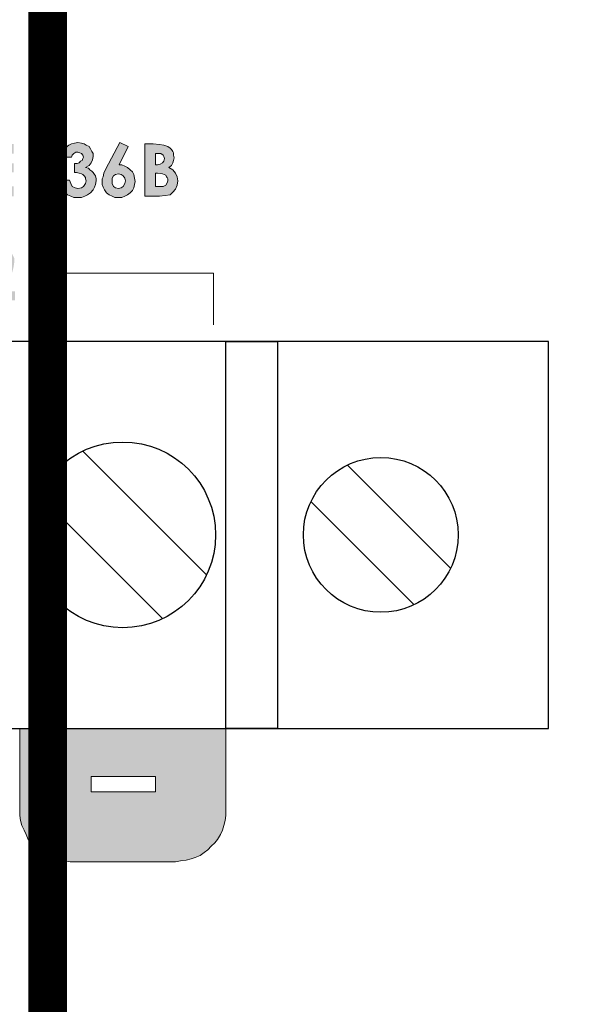
# Model space of a CAD drawing. Units: millimetres. Extents: x 1781 to 2235, y 1098 to 1337.
# Drawn here: x 2086 to 2091, y 1276 to 1286 of the extents above; entities that cross this region are included whole.
import ezdxf

# ---------------------------------------------------------------- set-up
doc = ezdxf.new("R2010")
doc.units = ezdxf.units.MM
doc.layers.add('Кабели', color=7, linetype='Continuous')

msp = doc.modelspace()

# ---------------------------------------------------------------- hatches: boundary and pattern name
h = msp.add_hatch(color=8)
h.dxf.hatch_style = 1
h.paths.add_polyline_path([(2080.5824, 1283.4737), (2080.4403, 1283.4737), (2080.3862, 1283.3857), (2080.4877, 1283.3857), (2080.4877, 1282.9662), (2080.5824, 1282.9662)])
h.paths.add_polyline_path([(2085.9347, 1283.0542), (2085.752, 1283.0542), (2085.8129, 1283.1151), (2085.8671, 1283.1827), (2085.9077, 1283.2369), (2085.9212, 1283.291), (2085.928, 1283.3384), (2085.928, 1283.3722), (2085.9077, 1283.4128), (2085.8874, 1283.4466), (2085.8535, 1283.4669), (2085.8129, 1283.4805), (2085.7723, 1283.4872), (2085.7385, 1283.4872), (2085.7047, 1283.4737), (2085.6776, 1283.4602), (2085.6505, 1283.4399), (2085.6302, 1283.4128), (2085.6099, 1283.3857), (2085.6032, 1283.3519), (2085.5964, 1283.3113), (2085.6911, 1283.3113), (2085.6979, 1283.3451), (2085.7114, 1283.3722), (2085.7385, 1283.3925), (2085.7656, 1283.3993), (2085.7926, 1283.3925), (2085.8129, 1283.379), (2085.8332, 1283.3587), (2085.8332, 1283.3316), (2085.8332, 1283.2978), (2085.8129, 1283.2639), (2085.7859, 1283.2233), (2085.7385, 1283.176), (2085.5829, 1283.0136), (2085.5829, 1282.9662), (2085.9347, 1282.9662)])
h.paths.add_polyline_path([(2079.0464, 1284.191), (2079.1073, 1284.191), (2079.1479, 1284.1977), (2079.1682, 1284.2045), (2079.1885, 1284.218), (2079.2088, 1284.2316), (2079.2223, 1284.2451), (2079.2358, 1284.2654), (2079.2426, 1284.2857), (2079.2494, 1284.306), (2079.2494, 1284.3331), (2079.2494, 1284.3804), (2079.2291, 1284.4143), (2079.2088, 1284.4481), (2079.1749, 1284.4684), (2079.1276, 1284.4752), (2079.0531, 1284.4819), (2078.9516, 1284.4819), (2078.9516, 1283.9744), (2079.0464, 1283.9744)])
h.paths.add_polyline_path([(2079.0464, 1284.2857), (2079.0464, 1284.3872), (2079.0734, 1284.3872), (2079.114, 1284.3804), (2079.1343, 1284.3737), (2079.1479, 1284.3669), (2079.1546, 1284.3601), (2079.1546, 1284.3466), (2079.1614, 1284.3331), (2079.1546, 1284.3195), (2079.1479, 1284.306), (2079.1411, 1284.2925), (2079.1276, 1284.2857), (2079.1073, 1284.2857), (2079.0802, 1284.2857)], flags=16)
h.paths.add_polyline_path([(2079.6215, 1284.0692), (2079.4456, 1284.0692), (2079.4456, 1284.2045), (2079.6215, 1284.2045), (2079.6215, 1284.2925), (2079.4456, 1284.2925), (2079.4456, 1284.3872), (2079.6215, 1284.3872), (2079.6215, 1284.4819), (2079.3441, 1284.4819), (2079.3441, 1283.9744), (2079.6215, 1283.9744)])
h.paths.add_polyline_path([(2079.9734, 1284.0286), (2079.9869, 1284.0556), (2079.9937, 1284.0827), (2080.0005, 1284.1165), (2079.9937, 1284.1639), (2079.9734, 1284.1977), (2079.9463, 1284.2316), (2079.9057, 1284.2519), (2079.9463, 1284.2789), (2079.9599, 1284.306), (2079.9666, 1284.3331), (2079.9734, 1284.3601), (2079.9666, 1284.3872), (2079.9599, 1284.4143), (2079.9463, 1284.4413), (2079.926, 1284.4549), (2079.9057, 1284.4752), (2079.8787, 1284.4887), (2079.8516, 1284.4955), (2079.8245, 1284.4955), (2079.7975, 1284.4955), (2079.7704, 1284.4887), (2079.7366, 1284.4684), (2079.6892, 1284.4346), (2079.7501, 1284.3737), (2079.7636, 1284.3872), (2079.7839, 1284.4007), (2079.7975, 1284.4007), (2079.8178, 1284.4075), (2079.8381, 1284.4007), (2079.8584, 1284.3872), (2079.8719, 1284.3737), (2079.8719, 1284.3466), (2079.8719, 1284.3195), (2079.8584, 1284.2992), (2079.8313, 1284.2857), (2079.7975, 1284.2789), (2079.7772, 1284.2789), (2079.7772, 1284.1977), (2079.7975, 1284.1977), (2079.8245, 1284.1977), (2079.8516, 1284.191), (2079.8719, 1284.1842), (2079.8854, 1284.1774), (2079.899, 1284.1504), (2079.9057, 1284.1233), (2079.899, 1284.0962), (2079.8787, 1284.0692), (2079.8584, 1284.0556), (2079.8245, 1284.0556), (2079.8042, 1284.0556), (2079.7772, 1284.0692), (2079.7569, 1284.0827), (2079.7366, 1284.103), (2079.6621, 1284.0489), (2079.7027, 1284.0083), (2079.7433, 1283.9812), (2079.7839, 1283.9677), (2079.8313, 1283.9609), (2079.8651, 1283.9609), (2079.899, 1283.9744), (2079.926, 1283.988), (2079.9531, 1284.0015)])
h.paths.add_polyline_path([(2080.3659, 1284.0692), (2080.1832, 1284.0692), (2080.1832, 1284.2045), (2080.3659, 1284.2045), (2080.3659, 1284.2925), (2080.1832, 1284.2925), (2080.1832, 1284.3872), (2080.3659, 1284.3872), (2080.3659, 1284.4819), (2080.0884, 1284.4819), (2080.0884, 1283.9744), (2080.3659, 1283.9744)])
h.paths.add_polyline_path([(2080.5553, 1284.191), (2080.6162, 1284.191), (2080.6568, 1284.1977), (2080.6771, 1284.2045), (2080.6974, 1284.218), (2080.7177, 1284.2316), (2080.7312, 1284.2451), (2080.7448, 1284.2654), (2080.7515, 1284.2857), (2080.7583, 1284.306), (2080.7583, 1284.3331), (2080.7515, 1284.3804), (2080.738, 1284.4143), (2080.7109, 1284.4481), (2080.6771, 1284.4684), (2080.6298, 1284.4752), (2080.5553, 1284.4819), (2080.4538, 1284.4819), (2080.4538, 1283.9744), (2080.5553, 1283.9744)])
h.paths.add_polyline_path([(2080.5553, 1284.2857), (2080.5553, 1284.3872), (2080.5824, 1284.3872), (2080.6162, 1284.3804), (2080.6433, 1284.3737), (2080.6501, 1284.3669), (2080.6568, 1284.3601), (2080.6636, 1284.3466), (2080.6636, 1284.3331), (2080.6636, 1284.3195), (2080.6568, 1284.306), (2080.6433, 1284.2925), (2080.6365, 1284.2857), (2080.6162, 1284.2857), (2080.5824, 1284.2857)], flags=16)
h.paths.add_polyline_path([(2081.1237, 1284.015), (2081.144, 1284.0421), (2081.1643, 1284.0827), (2081.1711, 1284.1233), (2081.1643, 1284.1639), (2081.144, 1284.1977), (2081.1169, 1284.2316), (2081.0763, 1284.2519), (2081.1034, 1284.2722), (2081.1169, 1284.2992), (2081.1305, 1284.3195), (2081.1305, 1284.3466), (2081.1305, 1284.3737), (2081.1237, 1284.394), (2081.1169, 1284.4075), (2081.1034, 1284.4278), (2081.0899, 1284.4413), (2081.0763, 1284.4549), (2081.056, 1284.4616), (2081.0357, 1284.4684), (2080.9884, 1284.4752), (2080.9342, 1284.4819), (2080.853, 1284.4819), (2080.853, 1283.9744), (2080.9951, 1283.9744), (2081.0493, 1283.9812), (2081.0899, 1283.988)])
h.paths.add_polyline_path([(2080.9478, 1284.0692), (2080.9478, 1284.1977), (2080.9681, 1284.1977), (2081.0154, 1284.191), (2081.0493, 1284.1774), (2081.0628, 1284.1639), (2081.0696, 1284.1571), (2081.0696, 1284.1436), (2081.0763, 1284.1233), (2081.0696, 1284.103), (2081.056, 1284.0827), (2081.0222, 1284.0692), (2080.9748, 1284.0692)], flags=16)
h.paths.add_polyline_path([(2080.9478, 1284.2789), (2080.9478, 1284.3872), (2080.9748, 1284.3872), (2081.0019, 1284.3872), (2081.0222, 1284.3737), (2081.0357, 1284.3601), (2081.0357, 1284.3398), (2081.0357, 1284.3128), (2081.0222, 1284.2992), (2081.0019, 1284.2857), (2080.9681, 1284.2789)], flags=16)
h.paths.add_polyline_path([(2081.6244, 1284.4819), (2081.5297, 1284.4819), (2081.5297, 1284.2925), (2081.3605, 1284.2925), (2081.3605, 1284.4819), (2081.259, 1284.4819), (2081.259, 1283.9744), (2081.3605, 1283.9744), (2081.3605, 1284.1977), (2081.5297, 1284.1977), (2081.5297, 1283.9744), (2081.6244, 1283.9744)])
h.paths.add_polyline_path([(2082.2402, 1284.2789), (2082.2199, 1284.3263), (2082.1996, 1284.3737), (2082.1658, 1284.4143), (2082.1252, 1284.4481), (2082.0778, 1284.4752), (2082.0304, 1284.4887), (2081.9831, 1284.4955), (2081.9425, 1284.4887), (2081.9086, 1284.4819), (2081.8816, 1284.4752), (2081.8477, 1284.4549), (2081.8207, 1284.4413), (2081.7936, 1284.4143), (2081.7733, 1284.3872), (2081.753, 1284.3601), (2081.7327, 1284.3331), (2081.7259, 1284.2992), (2081.7192, 1284.2654), (2081.7124, 1284.2248), (2081.7192, 1284.1774), (2081.7327, 1284.1233), (2081.7598, 1284.0827), (2081.7936, 1284.0421), (2081.8342, 1284.0083), (2081.8748, 1283.9812), (2081.9289, 1283.9677), (2081.9831, 1283.9609), (2082.0304, 1283.9677), (2082.0846, 1283.9812), (2082.1252, 1284.0015), (2082.1658, 1284.0353), (2082.1996, 1284.0759), (2082.2199, 1284.1233), (2082.2402, 1284.1707), (2082.2402, 1284.2248)])
h.paths.add_polyline_path([(2081.8139, 1284.2248), (2081.8139, 1284.2586), (2081.8274, 1284.2925), (2081.841, 1284.3263), (2081.8613, 1284.3534), (2081.8883, 1284.3737), (2081.9154, 1284.3872), (2081.9425, 1284.394), (2081.9763, 1284.4007), (2082.0101, 1284.394), (2082.044, 1284.3872), (2082.071, 1284.3737), (2082.0981, 1284.3466), (2082.1184, 1284.3195), (2082.1319, 1284.2925), (2082.1455, 1284.2586), (2082.1455, 1284.2248), (2082.1455, 1284.191), (2082.1319, 1284.1571), (2082.1184, 1284.1301), (2082.0981, 1284.103), (2082.071, 1284.0827), (2082.044, 1284.0692), (2082.0169, 1284.0556), (2081.9831, 1284.0556), (2081.9492, 1284.0556), (2081.9222, 1284.0624), (2081.8951, 1284.0759), (2081.8748, 1284.0895), (2081.8477, 1284.1165), (2081.8274, 1284.1504), (2081.8139, 1284.1842)], flags=16)
h.paths.add_polyline_path([(2082.6123, 1284.0692), (2082.4297, 1284.0692), (2082.4297, 1284.2045), (2082.6123, 1284.2045), (2082.6123, 1284.2925), (2082.4297, 1284.2925), (2082.4297, 1284.3872), (2082.6123, 1284.3872), (2082.6123, 1284.4819), (2082.3349, 1284.4819), (2082.3349, 1283.9744), (2082.6123, 1283.9744)])
h.paths.add_polyline_path([(2082.9913, 1284.3872), (2083.1672, 1284.3872), (2083.1672, 1283.9744), (2083.2619, 1283.9744), (2083.2619, 1284.4819), (2082.8965, 1284.4819), (2082.8965, 1283.9744), (2082.9913, 1283.9744)])
h.paths.add_polyline_path([(2083.6476, 1284.2925), (2083.6476, 1283.9744), (2083.7491, 1283.9744), (2083.7491, 1284.4819), (2083.6679, 1284.4819), (2083.4717, 1284.1504), (2083.4717, 1284.4819), (2083.377, 1284.4819), (2083.377, 1283.9744), (2083.4582, 1283.9744)])
h.paths.add_polyline_path([(2083.9995, 1284.3872), (2084.0942, 1284.3872), (2084.0942, 1284.4819), (2083.81, 1284.4819), (2083.81, 1284.3872), (2083.9048, 1284.3872), (2083.9048, 1283.9744), (2083.9995, 1283.9744)])
h.paths.add_polyline_path([(2084.4122, 1284.4819), (2084.3107, 1284.4819), (2084.1145, 1283.9744), (2084.216, 1283.9744), (2084.2566, 1284.0759), (2084.4664, 1284.0759), (2084.507, 1283.9744), (2084.6017, 1283.9744)])
h.paths.add_polyline_path([(2084.2972, 1284.1707), (2084.3649, 1284.3466), (2084.4258, 1284.1707)], flags=16)
h.paths.add_polyline_path([(2085.0415, 1284.4819), (2084.9468, 1284.4819), (2084.9468, 1284.2925), (2084.7776, 1284.2925), (2084.7776, 1284.4819), (2084.6761, 1284.4819), (2084.6761, 1283.9744), (2084.7776, 1283.9744), (2084.7776, 1284.1977), (2084.9468, 1284.1977), (2084.9468, 1283.9744), (2085.0415, 1283.9744)])
h.paths.add_polyline_path([(2085.434, 1284.2925), (2085.434, 1283.9744), (2085.5287, 1283.9744), (2085.5287, 1284.4819), (2085.4475, 1284.4819), (2085.2581, 1284.1504), (2085.2581, 1284.4819), (2085.1566, 1284.4819), (2085.1566, 1283.9744), (2085.2445, 1283.9744)])
h.paths.add_polyline_path([(2085.7385, 1284.2045), (2085.9212, 1284.2045), (2085.9212, 1284.2925), (2085.7385, 1284.2925), (2085.7385, 1284.3872), (2085.9212, 1284.3872), (2085.9212, 1284.4819), (2085.6438, 1284.4819), (2085.6438, 1283.9744), (2085.9212, 1283.9744), (2085.9212, 1284.0692), (2085.7385, 1284.0692)])
h.paths.add_polyline_path([(2086.7129, 1284.0895), (2086.7196, 1284.1233), (2086.7196, 1284.1436), (2086.7129, 1284.1707), (2086.7061, 1284.1842), (2086.6926, 1284.2045), (2086.679, 1284.218), (2086.6587, 1284.2316), (2086.6452, 1284.2451), (2086.6181, 1284.2519), (2086.652, 1284.2722), (2086.6723, 1284.2992), (2086.6858, 1284.3263), (2086.6926, 1284.3601), (2086.6926, 1284.3872), (2086.679, 1284.4075), (2086.6655, 1284.4346), (2086.652, 1284.4549), (2086.6249, 1284.4684), (2086.6046, 1284.4819), (2086.5775, 1284.4887), (2086.5437, 1284.4955), (2086.5099, 1284.4887), (2086.4828, 1284.4819), (2086.4557, 1284.4684), (2086.4287, 1284.4481), (2086.4151, 1284.4278), (2086.4016, 1284.4075), (2086.3948, 1284.3804), (2086.3881, 1284.3534), (2086.4828, 1284.3534), (2086.4896, 1284.3737), (2086.5031, 1284.3872), (2086.5234, 1284.4007), (2086.5437, 1284.4007), (2086.5742, 1284.3906), (2086.5911, 1284.3737), (2086.5978, 1284.3534), (2086.5911, 1284.3398), (2086.5843, 1284.3195), (2086.5708, 1284.3128), (2086.5572, 1284.2992), (2086.5369, 1284.2925), (2086.5099, 1284.2925), (2086.5099, 1284.2045), (2086.5302, 1284.2045), (2086.5572, 1284.1977), (2086.5877, 1284.1876), (2086.6046, 1284.1707), (2086.6181, 1284.1571), (2086.6181, 1284.1436), (2086.6249, 1284.1233), (2086.6181, 1284.0962), (2086.5978, 1284.0692), (2086.5775, 1284.0556), (2086.5437, 1284.0489), (2086.5166, 1284.0556), (2086.4896, 1284.0692), (2086.476, 1284.0962), (2086.4625, 1284.1301), (2086.3678, 1284.1301), (2086.3745, 1284.0895), (2086.3813, 1284.0556), (2086.4016, 1284.0286), (2086.4219, 1284.0083), (2086.4422, 1283.988), (2086.476, 1283.9744), (2086.5031, 1283.9609), (2086.5369, 1283.9609), (2086.5775, 1283.9609), (2086.6114, 1283.9744), (2086.6384, 1283.988), (2086.6655, 1284.0083), (2086.6926, 1284.0353), (2086.7061, 1284.0624)])
h.paths.add_polyline_path([(2087.0512, 1284.2316), (2087.0241, 1284.2519), (2086.9971, 1284.2654), (2086.97, 1284.2789), (2086.9429, 1284.2789), (2087.0309, 1284.4549), (2086.9497, 1284.4955), (2086.8144, 1284.2383), (2086.7941, 1284.1977), (2086.7873, 1284.1639), (2086.7805, 1284.1436), (2086.7805, 1284.1165), (2086.7805, 1284.0895), (2086.7873, 1284.0624), (2086.8008, 1284.0353), (2086.8211, 1284.0083), (2086.8482, 1283.988), (2086.8753, 1283.9744), (2086.9023, 1283.9609), (2086.9362, 1283.9609), (2086.97, 1283.9609), (2086.9971, 1283.9744), (2087.0241, 1283.988), (2087.0512, 1284.0083), (2087.0715, 1284.0286), (2087.085, 1284.0556), (2087.0918, 1284.0895), (2087.0986, 1284.1165), (2087.0918, 1284.1504), (2087.085, 1284.1842), (2087.0715, 1284.2113)])
h.paths.add_polyline_path([(2086.8888, 1284.1707), (2086.9091, 1284.1842), (2086.9362, 1284.191), (2086.9632, 1284.1842), (2086.9835, 1284.1707), (2086.9971, 1284.1504), (2087.0038, 1284.1233), (2086.9971, 1284.0962), (2086.9835, 1284.0692), (2086.9632, 1284.0556), (2086.9362, 1284.0489), (2086.9091, 1284.0556), (2086.8888, 1284.0692), (2086.8753, 1284.0962), (2086.8753, 1284.1233), (2086.8753, 1284.1504)], flags=16)
h.paths.add_polyline_path([(2087.4234, 1284.2519), (2087.4504, 1284.2722), (2087.464, 1284.2992), (2087.4707, 1284.3195), (2087.4775, 1284.3466), (2087.4707, 1284.3737), (2087.4707, 1284.394), (2087.464, 1284.4075), (2087.4504, 1284.4278), (2087.4369, 1284.4413), (2087.4166, 1284.4549), (2087.3963, 1284.4616), (2087.376, 1284.4684), (2087.3354, 1284.4752), (2087.2745, 1284.4819), (2087.1933, 1284.4819), (2087.1933, 1283.9744), (2087.3354, 1283.9744), (2087.3895, 1283.9812), (2087.4369, 1283.988), (2087.464, 1284.015), (2087.491, 1284.0421), (2087.5046, 1284.0827), (2087.5113, 1284.1233), (2087.5046, 1284.1639), (2087.491, 1284.1977), (2087.464, 1284.2316)])
h.paths.add_polyline_path([(2087.2948, 1284.1977), (2087.3151, 1284.1977), (2087.3625, 1284.191), (2087.3963, 1284.1774), (2087.4031, 1284.1639), (2087.4098, 1284.1571), (2087.4166, 1284.1436), (2087.4166, 1284.1233), (2087.4098, 1284.103), (2087.3963, 1284.0827), (2087.3692, 1284.0692), (2087.3151, 1284.0692), (2087.2948, 1284.0692)], flags=16)
h.paths.add_polyline_path([(2087.2948, 1284.2789), (2087.2948, 1284.3872), (2087.3151, 1284.3872), (2087.3489, 1284.3872), (2087.3692, 1284.3737), (2087.376, 1284.3601), (2087.3828, 1284.3398), (2087.376, 1284.3128), (2087.3625, 1284.2992), (2087.3422, 1284.2857), (2087.3151, 1284.2789)], flags=16)
h = msp.add_hatch(color=8)
h.dxf.hatch_style = 1
h.paths.add_polyline_path([(2080.4606, 1277.8778), (2080.4741, 1277.9251), (2080.4809, 1277.9725), (2080.4809, 1278.0199), (2080.4809, 1278.8176), (2080.4782, 1278.8176), (2078.4848, 1278.8176), (2078.4848, 1278.0199), (2078.4848, 1277.9725), (2078.4915, 1277.9251), (2078.5051, 1277.8778), (2078.5186, 1277.8304), (2078.5389, 1277.7898), (2078.566, 1277.7424), (2078.593, 1277.7086), (2078.6269, 1277.6748), (2078.6607, 1277.6409), (2078.7013, 1277.6139), (2078.7419, 1277.5868), (2078.7825, 1277.5665), (2078.8299, 1277.553), (2078.8704, 1277.5395), (2078.9246, 1277.5327), (2078.9719, 1277.5259), (2079.9937, 1277.5259), (2080.0411, 1277.5327), (2080.0884, 1277.5395), (2080.1358, 1277.553), (2080.1832, 1277.5665), (2080.2238, 1277.5868), (2080.2644, 1277.6139), (2080.305, 1277.6409), (2080.3388, 1277.6748), (2080.3726, 1277.7086), (2080.3997, 1277.7424), (2080.42, 1277.7898), (2080.4403, 1277.8304)])
h.paths.add_polyline_path([(2079.8245, 1278.2026), (2079.5877, 1278.2026), (2079.5877, 1277.9657), (2079.4388, 1277.9657), (2079.3779, 1277.9657), (2079.3779, 1278.2026), (2079.1411, 1278.2026), (2079.1411, 1278.3514), (2079.3779, 1278.3514), (2079.3779, 1278.5883), (2079.52, 1278.5883), (2079.5877, 1278.5883), (2079.5877, 1278.3514), (2079.7636, 1278.3514), (2079.8245, 1278.3514)], flags=16)
h.paths.add_polyline_path([(2082.971, 1277.9251), (2082.9777, 1277.9725), (2082.9845, 1278.0199), (2082.9845, 1278.8176), (2082.9782, 1278.8176), (2080.9816, 1278.8176), (2080.9816, 1278.0199), (2080.9816, 1277.9725), (2080.9951, 1277.9251), (2081.0019, 1277.8778), (2081.0222, 1277.8304), (2081.0425, 1277.7898), (2081.0628, 1277.7424), (2081.0966, 1277.7086), (2081.1237, 1277.6748), (2081.1575, 1277.6409), (2081.1981, 1277.6139), (2081.2387, 1277.5868), (2081.2793, 1277.5665), (2081.3267, 1277.553), (2081.3741, 1277.5395), (2081.4214, 1277.5327), (2081.4756, 1277.5259), (2082.4905, 1277.5259), (2082.5447, 1277.5327), (2082.592, 1277.5395), (2082.6394, 1277.553), (2082.68, 1277.5665), (2082.7274, 1277.5868), (2082.768, 1277.6139), (2082.8018, 1277.6409), (2082.8356, 1277.6748), (2082.8695, 1277.7086), (2082.8965, 1277.7424), (2082.9236, 1277.7898), (2082.9439, 1277.8304), (2082.9574, 1277.8778)])
h.paths.add_polyline_path([(2082.5108, 1278.2026), (2081.8883, 1278.2026), (2081.6718, 1278.2026), (2081.6718, 1278.3514), (2082.2943, 1278.3514), (2082.5108, 1278.3514)], flags=16)
h.paths.add_polyline_path([(2085.4002, 1277.7424), (2085.4205, 1277.7898), (2085.4408, 1277.8304), (2085.4611, 1277.8778), (2085.4746, 1277.9251), (2085.4814, 1277.9725), (2085.4814, 1278.0199), (2085.4814, 1278.8176), (2085.4782, 1278.8176), (2083.4785, 1278.8176), (2083.4785, 1278.0199), (2083.4852, 1277.9725), (2083.492, 1277.9251), (2083.5055, 1277.8778), (2083.5191, 1277.8304), (2083.5394, 1277.7898), (2083.5664, 1277.7424), (2083.5935, 1277.7086), (2083.6273, 1277.6748), (2083.6612, 1277.6409), (2083.695, 1277.6139), (2083.7356, 1277.5868), (2083.783, 1277.5665), (2083.8236, 1277.553), (2083.8709, 1277.5395), (2083.9251, 1277.5327), (2083.9724, 1277.5259), (2084.9942, 1277.5259), (2085.0415, 1277.5327), (2085.0889, 1277.5395), (2085.1363, 1277.553), (2085.1836, 1277.5665), (2085.2242, 1277.5868), (2085.2648, 1277.6139), (2085.3054, 1277.6409), (2085.3393, 1277.6748), (2085.3663, 1277.7086)])
h.paths.add_polyline_path([(2084.5543, 1277.9657), (2084.4122, 1277.9657), (2084.4122, 1278.2026), (2084.1687, 1278.2026), (2084.1687, 1278.3514), (2084.4122, 1278.3514), (2084.4122, 1278.5883), (2084.5543, 1278.5883), (2084.5543, 1278.3514), (2084.7912, 1278.3514), (2084.7912, 1278.2026), (2084.5543, 1278.2026)], flags=16)
h.paths.add_polyline_path([(2087.9444, 1277.8304), (2087.9579, 1277.8778), (2087.9714, 1277.9251), (2087.9782, 1277.9725), (2087.9782, 1278.0199), (2087.9782, 1278.8176), (2085.9821, 1278.8176), (2085.9821, 1278.0199), (2085.9821, 1277.9725), (2085.9889, 1277.9251), (2086.0024, 1277.8778), (2086.0227, 1277.8304), (2086.043, 1277.7898), (2086.0633, 1277.7424), (2086.0903, 1277.7086), (2086.1242, 1277.6748), (2086.158, 1277.6409), (2086.1986, 1277.6139), (2086.2392, 1277.5868), (2086.2798, 1277.5665), (2086.3272, 1277.553), (2086.3745, 1277.5395), (2086.4219, 1277.5327), (2086.4693, 1277.5259), (2087.491, 1277.5259), (2087.5384, 1277.5327), (2087.5925, 1277.5395), (2087.6399, 1277.553), (2087.6805, 1277.5665), (2087.7279, 1277.5868), (2087.7685, 1277.6139), (2087.8023, 1277.6409), (2087.8361, 1277.6748), (2087.8699, 1277.7086), (2087.897, 1277.7424), (2087.9241, 1277.7898)])
h.paths.add_polyline_path([(2086.6723, 1278.2026), (2086.6723, 1278.3514), (2087.2948, 1278.3514), (2087.2948, 1278.2026)], flags=16)

# ---------------------------------------------------------------- linework, layer by layer
at = {"color": 8, "lineweight": 0}
for p, q in [((2086.4151, 1284.4278), (2086.4287, 1284.4481)), ((2086.4287, 1284.4481), (2086.4557, 1284.4684)), ((2086.4557, 1284.4684), (2086.4828, 1284.4819)), ((2086.4828, 1284.4819), (2086.5099, 1284.4887)), ((2086.5099, 1284.4887), (2086.5437, 1284.4955)), ((2086.5437, 1284.4955), (2086.5775, 1284.4887)), ((2086.5775, 1284.4887), (2086.6046, 1284.4819)), ((2086.6046, 1284.4819), (2086.6249, 1284.4684)), ((2086.6249, 1284.4684), (2086.652, 1284.4549)), ((2086.652, 1284.4549), (2086.6655, 1284.4346)), ((2086.8144, 1284.2383), (2086.9497, 1284.4955)), ((2087.0309, 1284.4549), (2086.9429, 1284.2789)), ((2086.9497, 1284.4955), (2087.0309, 1284.4549)), ((2086.9497, 1284.4955), (2086.9497, 1284.4955)), ((2087.1933, 1283.9744), (2087.1933, 1284.4819)), ((2087.1933, 1284.4819), (2087.2745, 1284.4819)), ((2087.2745, 1284.4819), (2087.3354, 1284.4752)), ((2087.3354, 1284.4752), (2087.376, 1284.4684)), ((2087.376, 1284.4684), (2087.3963, 1284.4616)), ((2087.3963, 1284.4616), (2087.4166, 1284.4549)), ((2087.4166, 1284.4549), (2087.4369, 1284.4413)), ((2086.3881, 1284.3534), (2086.3948, 1284.3804)), ((2086.4828, 1284.3534), (2086.3881, 1284.3534)), ((2086.3948, 1284.3804), (2086.4016, 1284.4075)), ((2086.4016, 1284.4075), (2086.4151, 1284.4278)), ((2086.4896, 1284.3737), (2086.4828, 1284.3534)), ((2086.4828, 1284.3534), (2086.4828, 1284.3534)), ((2086.5031, 1284.3872), (2086.4896, 1284.3737)), ((2086.5234, 1284.4007), (2086.5031, 1284.3872)), ((2086.5437, 1284.4007), (2086.5234, 1284.4007)), ((2086.564, 1284.394), (2086.5437, 1284.4007)), ((2086.5775, 1284.3872), (2086.564, 1284.394)), ((2086.5911, 1284.3737), (2086.5775, 1284.3872)), ((2086.5978, 1284.3534), (2086.5911, 1284.3737)), ((2086.5911, 1284.3398), (2086.5978, 1284.3534)), ((2086.6655, 1284.4346), (2086.679, 1284.4075)), ((2086.679, 1284.4075), (2086.6926, 1284.3872)), ((2086.6926, 1284.3601), (2086.6858, 1284.3263)), ((2086.6926, 1284.3872), (2086.6926, 1284.3601)), ((2087.2948, 1284.3872), (2087.2948, 1284.2789)), ((2087.3151, 1284.3872), (2087.2948, 1284.3872)), ((2087.2948, 1284.3872), (2087.2948, 1284.3872)), ((2087.3489, 1284.3872), (2087.3151, 1284.3872)), ((2087.3692, 1284.3737), (2087.3489, 1284.3872)), ((2087.376, 1284.3601), (2087.3692, 1284.3737)), ((2087.3828, 1284.3398), (2087.376, 1284.3601)), ((2087.4369, 1284.4413), (2087.4504, 1284.4278)), ((2087.4504, 1284.4278), (2087.464, 1284.4075)), ((2087.464, 1284.4075), (2087.4707, 1284.394)), ((2087.4707, 1284.394), (2087.4707, 1284.3737)), ((2087.4707, 1284.3737), (2087.4775, 1284.3466)), ((2086.5099, 1284.2045), (2086.5099, 1284.2925)), ((2086.5099, 1284.2925), (2086.5369, 1284.2925)), ((2086.5369, 1284.2925), (2086.5572, 1284.2992)), ((2086.5572, 1284.2992), (2086.5708, 1284.3128)), ((2086.5708, 1284.3128), (2086.5843, 1284.3195)), ((2086.5843, 1284.3195), (2086.5911, 1284.3398)), ((2086.652, 1284.2722), (2086.6181, 1284.2519)), ((2086.6723, 1284.2992), (2086.652, 1284.2722)), ((2086.6858, 1284.3263), (2086.6723, 1284.2992)), ((2086.9429, 1284.2789), (2086.97, 1284.2789)), ((2086.97, 1284.2789), (2086.9971, 1284.2654)), ((2086.9971, 1284.2654), (2087.0241, 1284.2519)), ((2087.2948, 1284.2789), (2087.3151, 1284.2789)), ((2087.3151, 1284.2789), (2087.3422, 1284.2857)), ((2087.3422, 1284.2857), (2087.3625, 1284.2992)), ((2087.3625, 1284.2992), (2087.376, 1284.3128)), ((2087.376, 1284.3128), (2087.3828, 1284.3398)), ((2087.4504, 1284.2722), (2087.4234, 1284.2519)), ((2087.464, 1284.2992), (2087.4504, 1284.2722)), ((2087.4707, 1284.3195), (2087.464, 1284.2992)), ((2087.4775, 1284.3466), (2087.4707, 1284.3195)), ((2086.5302, 1284.2045), (2086.5099, 1284.2045)), ((2086.5572, 1284.1977), (2086.5302, 1284.2045)), ((2086.5775, 1284.191), (2086.5572, 1284.1977)), ((2086.5911, 1284.1842), (2086.5775, 1284.191)), ((2086.6046, 1284.1707), (2086.5911, 1284.1842)), ((2086.6181, 1284.1571), (2086.6046, 1284.1707)), ((2086.6181, 1284.2519), (2086.6452, 1284.2451)), ((2086.6181, 1284.1436), (2086.6181, 1284.1571)), ((2086.6452, 1284.2451), (2086.6587, 1284.2316)), ((2086.6587, 1284.2316), (2086.679, 1284.218)), ((2086.679, 1284.218), (2086.6926, 1284.2045)), ((2086.6926, 1284.2045), (2086.7061, 1284.1842)), ((2086.7061, 1284.1842), (2086.7129, 1284.1707)), ((2086.7129, 1284.1707), (2086.7196, 1284.1436)), ((2086.7805, 1284.1436), (2086.7873, 1284.1639)), ((2086.7873, 1284.1639), (2086.7941, 1284.1977)), ((2086.7941, 1284.1977), (2086.8144, 1284.2383)), ((2086.8888, 1284.1707), (2086.8753, 1284.1504)), ((2086.9091, 1284.1842), (2086.8888, 1284.1707)), ((2086.9362, 1284.191), (2086.9091, 1284.1842)), ((2086.9632, 1284.1842), (2086.9362, 1284.191)), ((2086.9362, 1284.191), (2086.9362, 1284.191)), ((2086.9835, 1284.1707), (2086.9632, 1284.1842)), ((2086.9971, 1284.1504), (2086.9835, 1284.1707)), ((2087.0241, 1284.2519), (2087.0512, 1284.2316)), ((2087.0512, 1284.2316), (2087.0715, 1284.2113)), ((2087.0715, 1284.2113), (2087.085, 1284.1842)), ((2087.085, 1284.1842), (2087.0918, 1284.1504)), ((2087.2948, 1284.1977), (2087.2948, 1284.0692)), ((2087.3151, 1284.1977), (2087.2948, 1284.1977)), ((2087.2948, 1284.1977), (2087.2948, 1284.1977)), ((2087.3625, 1284.191), (2087.3151, 1284.1977)), ((2087.3963, 1284.1774), (2087.3625, 1284.191)), ((2087.4031, 1284.1639), (2087.3963, 1284.1774)), ((2087.4098, 1284.1571), (2087.4031, 1284.1639)), ((2087.4166, 1284.1436), (2087.4098, 1284.1571)), ((2087.4234, 1284.2519), (2087.464, 1284.2316)), ((2087.464, 1284.2316), (2087.491, 1284.1977)), ((2087.491, 1284.1977), (2087.5046, 1284.1639)), ((2087.5046, 1284.1639), (2087.5113, 1284.1233)), ((2086.3745, 1284.0895), (2086.3678, 1284.1301)), ((2086.3678, 1284.1301), (2086.4625, 1284.1301)), ((2086.3813, 1284.0556), (2086.3745, 1284.0895)), ((2086.4625, 1284.1301), (2086.476, 1284.0962)), ((2086.476, 1284.0962), (2086.4896, 1284.0692)), ((2086.4896, 1284.0692), (2086.5166, 1284.0556)), ((2086.5775, 1284.0556), (2086.5978, 1284.0692)), ((2086.5978, 1284.0692), (2086.6181, 1284.0962)), ((2086.6249, 1284.1233), (2086.6181, 1284.1436)), ((2086.6181, 1284.0962), (2086.6249, 1284.1233)), ((2086.7061, 1284.0624), (2086.6926, 1284.0353)), ((2086.7129, 1284.0895), (2086.7061, 1284.0624)), ((2086.7196, 1284.1233), (2086.7129, 1284.0895)), ((2086.7196, 1284.1436), (2086.7196, 1284.1233)), ((2086.7805, 1284.1165), (2086.7805, 1284.1436)), ((2086.7805, 1284.0895), (2086.7805, 1284.1165)), ((2086.7873, 1284.0624), (2086.7805, 1284.0895)), ((2086.8008, 1284.0353), (2086.7873, 1284.0624)), ((2086.8753, 1284.1504), (2086.8753, 1284.1233)), ((2086.8753, 1284.1233), (2086.8753, 1284.0962)), ((2086.8753, 1284.0962), (2086.8888, 1284.0692)), ((2086.8888, 1284.0692), (2086.9091, 1284.0556)), ((2086.9632, 1284.0556), (2086.9835, 1284.0692)), ((2086.9835, 1284.0692), (2086.9971, 1284.0962)), ((2087.0038, 1284.1233), (2086.9971, 1284.1504)), ((2086.9971, 1284.0962), (2087.0038, 1284.1233)), ((2087.0918, 1284.0895), (2087.085, 1284.0556)), ((2087.0918, 1284.1504), (2087.0986, 1284.1165)), ((2087.0986, 1284.1165), (2087.0918, 1284.0895)), ((2087.2948, 1284.0692), (2087.3151, 1284.0692)), ((2087.3151, 1284.0692), (2087.3692, 1284.0692)), ((2087.3692, 1284.0692), (2087.3963, 1284.0827)), ((2087.3963, 1284.0827), (2087.4098, 1284.103)), ((2087.4098, 1284.103), (2087.4166, 1284.1233)), ((2087.4166, 1284.1233), (2087.4166, 1284.1436)), ((2087.5046, 1284.0827), (2087.491, 1284.0421)), ((2087.5113, 1284.1233), (2087.5046, 1284.0827)), ((2086.4016, 1284.0286), (2086.3813, 1284.0556)), ((2086.4219, 1284.0083), (2086.4016, 1284.0286)), ((2086.4422, 1283.988), (2086.4219, 1284.0083)), ((2086.476, 1283.9744), (2086.4422, 1283.988)), ((2086.5031, 1283.9609), (2086.476, 1283.9744)), ((2086.5166, 1284.0556), (2086.5437, 1284.0489)), ((2086.5437, 1284.0489), (2086.5775, 1284.0556)), ((2086.6114, 1283.9744), (2086.5775, 1283.9609)), ((2086.6384, 1283.988), (2086.6114, 1283.9744)), ((2086.6655, 1284.0083), (2086.6384, 1283.988)), ((2086.6926, 1284.0353), (2086.6655, 1284.0083)), ((2086.8211, 1284.0083), (2086.8008, 1284.0353)), ((2086.8482, 1283.988), (2086.8211, 1284.0083)), ((2086.8753, 1283.9744), (2086.8482, 1283.988)), ((2086.9023, 1283.9609), (2086.8753, 1283.9744)), ((2086.9091, 1284.0556), (2086.9362, 1284.0489)), ((2086.9362, 1284.0489), (2086.9632, 1284.0556)), ((2086.9971, 1283.9744), (2086.97, 1283.9609)), ((2087.0241, 1283.988), (2086.9971, 1283.9744)), ((2087.0512, 1284.0083), (2087.0241, 1283.988)), ((2087.0715, 1284.0286), (2087.0512, 1284.0083)), ((2087.085, 1284.0556), (2087.0715, 1284.0286)), ((2087.3354, 1283.9744), (2087.1933, 1283.9744)), ((2087.1933, 1283.9744), (2087.1933, 1283.9744)), ((2087.3895, 1283.9812), (2087.3354, 1283.9744)), ((2087.4369, 1283.988), (2087.3895, 1283.9812)), ((2087.464, 1284.015), (2087.4369, 1283.988)), ((2087.491, 1284.0421), (2087.464, 1284.015)), ((2086.5369, 1283.9609), (2086.5031, 1283.9609)), ((2086.5775, 1283.9609), (2086.5369, 1283.9609)), ((2086.9362, 1283.9609), (2086.9023, 1283.9609)), ((2086.97, 1283.9609), (2086.9362, 1283.9609)), ((2086.3542, 1283.2301), (2086.855, 1283.2301)), ((2086.855, 1283.2301), (2087.2204, 1283.2301)), ((2087.2204, 1283.2301), (2087.491, 1283.2301)), ((2087.491, 1283.2301), (2087.667, 1283.2301)), ((2087.667, 1283.2301), (2087.7752, 1283.2301)), ((2087.7752, 1283.2301), (2087.8361, 1283.2301)), ((2087.8361, 1283.2301), (2087.8564, 1283.2301)), ((2087.8564, 1283.2233), (2087.8564, 1283.2301)), ((2087.8564, 1283.2301), (2087.8564, 1283.2301)), ((2087.8564, 1283.1624), (2087.8564, 1283.2233)), ((2087.8564, 1283.0203), (2087.8564, 1283.1624)), ((2087.8564, 1282.7294), (2087.8564, 1283.0203)), ((2085.9821, 1278.0199), (2085.9821, 1278.8176)), ((2087.9782, 1278.8176), (2087.9782, 1278.0199)), ((2086.6723, 1278.3514), (2087.2948, 1278.3514)), ((2086.6723, 1278.2026), (2086.6723, 1278.3514)), ((2086.6723, 1278.3514), (2086.6723, 1278.3514)), ((2087.2948, 1278.3514), (2087.2948, 1278.2026)), ((2087.2948, 1278.2026), (2086.6723, 1278.2026)), ((2085.9821, 1277.9725), (2085.9821, 1278.0199)), ((2085.9889, 1277.9251), (2085.9821, 1277.9725)), ((2087.9782, 1277.9725), (2087.9714, 1277.9251)), ((2087.9782, 1278.0199), (2087.9782, 1277.9725)), ((2086.0024, 1277.8778), (2085.9889, 1277.9251)), ((2086.0227, 1277.8304), (2086.0024, 1277.8778)), ((2087.9579, 1277.8778), (2087.9444, 1277.8304)), ((2087.9714, 1277.9251), (2087.9579, 1277.8778)), ((2086.043, 1277.7898), (2086.0227, 1277.8304)), ((2086.0633, 1277.7424), (2086.043, 1277.7898)), ((2087.9241, 1277.7898), (2087.897, 1277.7424)), ((2087.9444, 1277.8304), (2087.9241, 1277.7898)), ((2086.0903, 1277.7086), (2086.0633, 1277.7424)), ((2086.1242, 1277.6748), (2086.0903, 1277.7086)), ((2086.158, 1277.6409), (2086.1242, 1277.6748)), ((2087.8361, 1277.6748), (2087.8023, 1277.6409)), ((2087.8699, 1277.7086), (2087.8361, 1277.6748)), ((2087.897, 1277.7424), (2087.8699, 1277.7086)), ((2086.1986, 1277.6139), (2086.158, 1277.6409)), ((2086.2392, 1277.5868), (2086.1986, 1277.6139)), ((2086.2798, 1277.5665), (2086.2392, 1277.5868)), ((2087.7279, 1277.5868), (2087.6805, 1277.5665)), ((2087.7685, 1277.6139), (2087.7279, 1277.5868)), ((2087.8023, 1277.6409), (2087.7685, 1277.6139)), ((2086.3272, 1277.553), (2086.2798, 1277.5665)), ((2086.3745, 1277.5395), (2086.3272, 1277.553)), ((2086.4219, 1277.5327), (2086.3745, 1277.5395)), ((2086.4693, 1277.5259), (2086.4219, 1277.5327)), ((2087.491, 1277.5259), (2086.4693, 1277.5259)), ((2087.5384, 1277.5327), (2087.491, 1277.5259)), ((2087.5925, 1277.5395), (2087.5384, 1277.5327)), ((2087.6399, 1277.553), (2087.5925, 1277.5395)), ((2087.6805, 1277.5665), (2087.6399, 1277.553))]:
    msp.add_line(p, q, dxfattribs=at)
at = {"color": 8}
for p, q in [((2091.1032, 1282.5676), (2075.3532, 1282.5676)), ((2087.9782, 1282.5676), (2088.4782, 1282.5676)), ((2087.9782, 1278.8176), (2087.9782, 1282.5676)), ((2088.4782, 1282.5676), (2088.4782, 1278.8176)), ((2091.1032, 1278.8176), (2091.1032, 1282.5676)), ((2087.7903, 1280.3047), (2086.5903, 1281.5047)), ((2089.155, 1281.3694), (2090.155, 1280.3694)), ((2087.3661, 1279.8805), (2086.1661, 1281.0805)), ((2088.8014, 1281.0158), (2089.8014, 1280.0158)), ((2075.3532, 1278.8176), (2091.1032, 1278.8176)), ((2088.4782, 1278.8176), (2087.9782, 1278.8176))]:
    msp.add_line(p, q, dxfattribs=at)
for centre, radius in [((2086.9782, 1280.6926), 0.9), ((2089.4782, 1280.6926), 0.75)]:
    msp.add_circle(centre, radius, dxfattribs=at)
at = {"layer": 'Кабели', "color": 5, "const_width": 0.375}
msp.add_lwpolyline([(2086.2498, 1239.0136), (2086.2498, 1301.1798, -0.414214), (2087.2498, 1302.1798), (2144.9552, 1302.1798, -0.414214), (2145.9552, 1301.1798), (2145.9552, 1270.1659, -0.414214), (2144.9552, 1269.1659), (2141.8558, 1269.1659, -0.414214), (2140.8558, 1270.1659), (2140.8558, 1273.8178)], format="xyb", dxfattribs=at)

doc.saveas('drawing.dxf')
